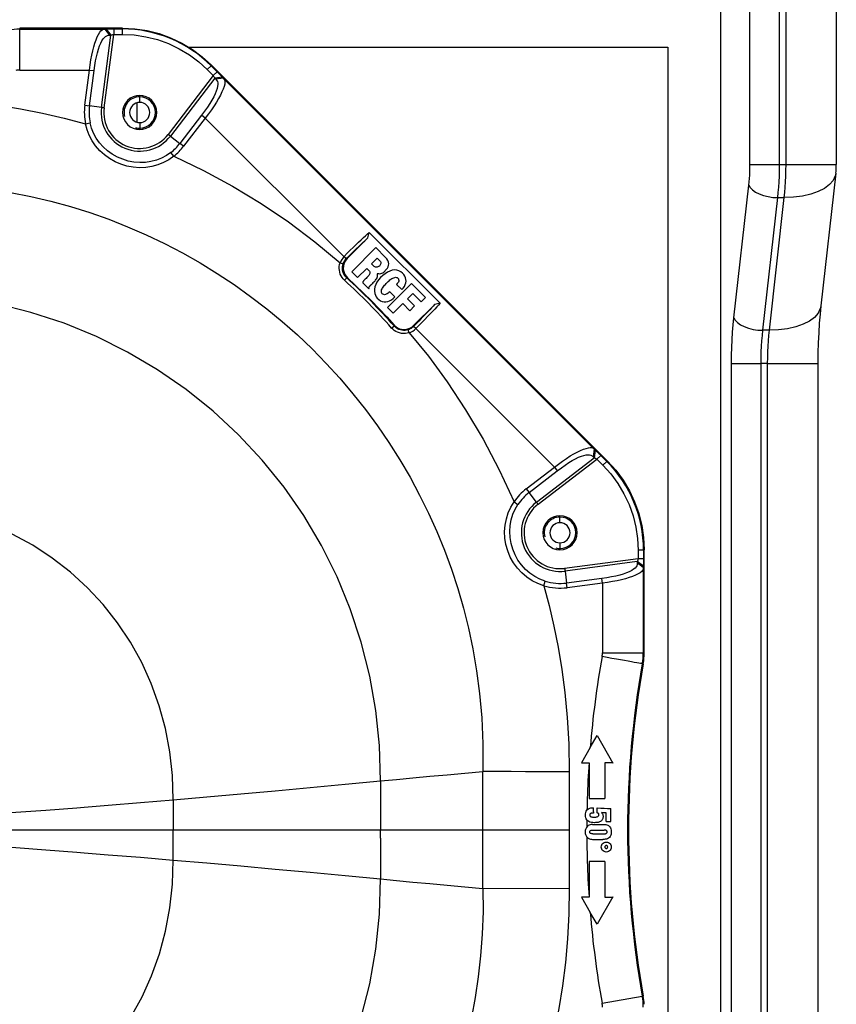
# Paper-space layout '13000573_1' of a CAD drawing. Units: millimetres. Extents: x 0 to 297, y 0 to 210.
# Drawn here: x 137 to 152, y 28 to 47 of the extents above; entities that cross this region are included whole.
import ezdxf

# ---------------------------------------------------------------- set-up
doc = ezdxf.new("R2010")
doc.units = ezdxf.units.MM
doc.header["$LTSCALE"] = 16.335
doc.layers.get('0').update_dxf_attribs({"linetype": 'CONTINUOUS'})

psp = doc.layouts.new('13000573_1')

# ---------------------------------------------------------------- linework, layer by layer
at = {"color": 7, "linetype": 'CONTINUOUS'}
for p, q in [((150.04057, 47.11742), (150.04057, 25.38336)), ((152.25044, 47.11742), (152.25044, 43.85504)), ((138.62859, 46.45742), (136.6654, 46.45742)), ((138.29072, 46.43971), (138.31746, 46.4413)), ((138.29072, 46.43971), (138.37995, 46.3241)), ((138.31746, 46.4413), (138.40669, 46.32569)), ((138.46102, 46.44416), (138.46102, 46.34031)), ((138.46102, 46.44416), (138.6231, 46.44416)), ((138.37995, 46.3241), (138.40669, 46.32569)), ((138.46102, 46.34031), (138.6231, 46.34031)), ((139.88732, 46.09742), (149.03463, 46.09742)), ((149.03463, 46.09742), (149.03463, 24.37742)), ((140.24569, 45.66821), (140.36029, 45.5536)), ((140.31912, 45.74165), (140.43373, 45.62704)), ((147.88212, 38.19741), (140.32462, 45.75491)), ((137.90792, 44.9873), (137.99651, 45.66019)), ((137.99715, 44.97556), (138.08574, 45.64844)), ((140.43373, 45.62704), (140.36029, 45.5536)), ((140.53322, 45.5235), (140.38838, 45.50485)), ((140.38838, 45.50485), (140.40616, 45.48482)), ((140.55101, 45.50347), (140.40616, 45.48482)), ((140.53322, 45.5235), (140.55101, 45.50347)), ((138.90062, 45.03314), (138.90062, 44.6655)), ((140.13644, 44.79901), (139.72328, 44.26057)), ((140.20784, 44.74422), (139.79468, 44.20578)), ((152.24133, 43.69073), (151.95603, 41.1578)), ((143.33589, 42.56123), (144.68844, 41.20868)), ((143.31236, 42.45795), (142.91488, 42.06046)), ((142.85678, 42.10238), (142.89904, 42.06012)), ((143.46441, 42.27018), (143.00315, 41.80744)), ((143.64941, 42.08518), (143.46441, 42.27018)), ((143.3793, 41.96344), (143.4871, 42.07125)), ((143.41765, 41.92509), (143.3793, 41.96344)), ((143.4871, 42.07125), (143.54098, 42.01737)), ((143.00315, 41.80744), (143.11322, 41.69736)), ((143.11322, 41.69736), (143.28876, 41.8729)), ((143.28876, 41.8729), (143.33492, 41.82675)), ((143.61275, 41.80183), (143.66813, 41.85721)), ((143.218, 41.59102), (143.32567, 41.48335)), ((144.14594, 41.58848), (143.68332, 41.12587)), ((143.85727, 41.56982), (143.9579, 41.46918)), ((144.4128, 41.32162), (144.14594, 41.58848)), ((143.33275, 41.49052), (143.32567, 41.48335)), ((143.82672, 41.33036), (143.72765, 41.42944)), ((144.06635, 41.29353), (144.16622, 41.39341)), ((144.16622, 41.39341), (144.3254, 41.23422)), ((143.791, 41.01819), (143.97513, 41.20232)), ((143.97513, 41.20232), (144.11022, 41.06723)), ((144.20143, 41.15845), (144.06635, 41.29353)), ((144.11022, 41.06723), (144.20143, 41.15845)), ((144.1813, 40.7813), (144.58516, 41.18515)), ((144.3254, 41.23422), (144.4128, 41.32162)), ((143.68332, 41.12587), (143.791, 41.01819)), ((144.22602, 40.72604), (144.18084, 40.76535)), ((151.89928, 40.06212), (151.89928, 8.1044)), ((147.63068, 38.4238), (147.61203, 38.27895)), ((147.63068, 38.4238), (147.65071, 38.40601)), ((147.65071, 38.40601), (147.63206, 38.26117)), ((147.61203, 38.27895), (147.63206, 38.26117)), ((147.75425, 38.30652), (147.68081, 38.23308)), ((147.68081, 38.23308), (147.79542, 38.11847)), ((147.75425, 38.30652), (147.86886, 38.19191)), ((146.33299, 37.66747), (146.87143, 38.08063)), ((146.38778, 37.59607), (146.92622, 38.00923)), ((148.46752, 36.49589), (148.46752, 36.33381)), ((148.57137, 36.49589), (148.57137, 36.33381)), ((148.58463, 34.53819), (148.58463, 36.50138)), ((148.45291, 36.27948), (148.45131, 36.25274)), ((148.56851, 36.19025), (148.45291, 36.27948)), ((148.57137, 36.33381), (148.46752, 36.33381)), ((148.56692, 36.16351), (148.45131, 36.25274)), ((148.56851, 36.19025), (148.56692, 36.16351)), ((147.77565, 35.95853), (147.10276, 35.86994)), ((147.7874, 35.8693), (147.11451, 35.78071)), ((147.55329, 32.72992), (147.68463, 32.95742)), ((147.68463, 32.95742), (147.98673, 32.43418)), ((147.55323, 32.72982), (147.38463, 32.43781)), ((147.38463, 32.43781), (147.53101, 32.43781)), ((147.53463, 32.43781), (147.53463, 31.75742)), ((147.83463, 32.43781), (147.83463, 31.75742)), ((147.98879, 32.43781), (147.83463, 32.43781)), ((147.53463, 31.75742), (147.83463, 31.75742)), ((147.58101, 31.57962), (147.61747, 31.57962)), ((147.61747, 31.50382), (147.61747, 31.57962)), ((147.684, 31.48239), (147.684, 31.57642)), ((147.61747, 31.50382), (147.61747, 31.47855)), ((147.85927, 31.31608), (147.85927, 31.48303)), ((147.94563, 31.31608), (147.94563, 31.56427)), ((147.59698, 31.26105), (147.65474, 31.26105)), ((147.65474, 31.26105), (147.71141, 31.26105)), ((147.71989, 31.30627), (147.70445, 31.3024)), ((147.71141, 31.26105), (147.82025, 31.26105)), ((147.85927, 31.31608), (147.94563, 31.31608)), ((147.60464, 31.15423), (147.82025, 31.15423)), ((147.60464, 31.08386), (147.82025, 31.08386)), ((147.82025, 31.08386), (147.82461, 31.08379)), ((147.61996, 30.97704), (147.79275, 30.97704)), ((147.92153, 30.90473), (147.93617, 30.88941)), ((147.80034, 30.75596), (147.78494, 30.77129)), ((147.83463, 30.55742), (147.53463, 30.55742)), ((147.53463, 30.55742), (147.53463, 29.87704)), ((147.83463, 30.55742), (147.83463, 29.87704)), ((147.98673, 29.88067), (147.68463, 29.35742)), ((147.53101, 29.87704), (147.38463, 29.87704)), ((147.38463, 29.87704), (147.55323, 29.58503)), ((147.83463, 29.87704), (147.98879, 29.87704)), ((147.68463, 29.35742), (147.55329, 29.58493))]:
    psp.add_line(p, q, dxfattribs=at)
at = {"color": 9, "linetype": 'CONTINUOUS'}
for p, q in [((150.60243, 43.85504), (150.60243, 47.11742)), ((151.16685, 43.85504), (151.16685, 47.11742)), ((151.28455, 47.11742), (151.28455, 43.85504)), ((136.66697, 46.43971), (138.29072, 46.43971)), ((136.66697, 45.66019), (136.66697, 46.43971)), ((138.6231, 46.44416), (138.62859, 46.45742)), ((138.6231, 46.44416), (138.6231, 46.34031)), ((138.22499, 44.94556), (138.40669, 46.32569)), ((138.27651, 44.93878), (138.46102, 46.34031)), ((140.31912, 45.74165), (140.24569, 45.66821)), ((140.31912, 45.74165), (140.32462, 45.75491)), ((136.66697, 45.66019), (137.99651, 45.66019)), ((137.99651, 45.66019), (138.08574, 45.64844)), ((140.36029, 45.5536), (139.49973, 44.4321)), ((140.38838, 45.50485), (139.54096, 44.40046)), ((140.55101, 45.50347), (147.63068, 38.4238)), ((138.956, 45.14932), (138.956, 45.16966)), ((138.956, 45.04132), (138.956, 45.14932)), ((137.90792, 44.9873), (137.99715, 44.97556)), ((138.22499, 44.94556), (137.99715, 44.97556)), ((140.20784, 44.74422), (140.13644, 44.79901)), ((140.20784, 44.74422), (142.85326, 42.09881)), ((137.92154, 44.63157), (138.00961, 44.65011)), ((138.956, 44.65732), (138.956, 44.54932)), ((138.956, 44.54932), (138.956, 44.52898)), ((139.54096, 44.40046), (139.72328, 44.26057)), ((139.79468, 44.20578), (139.72328, 44.26057)), ((139.60633, 44.0159), (139.55097, 44.08685)), ((150.60243, 43.85504), (151.16685, 43.85504)), ((151.16685, 43.85504), (151.28455, 43.85504)), ((151.28455, 43.85504), (152.25044, 43.85504)), ((150.29675, 40.93212), (150.58205, 43.46504)), ((150.84862, 40.69212), (151.13392, 43.22504)), ((151.25161, 43.22504), (150.96632, 40.69212)), ((151.13392, 43.22504), (151.25161, 43.22504)), ((142.85326, 42.09881), (142.8976, 42.05867)), ((142.78107, 41.98069), (142.83749, 41.96156)), ((142.86571, 41.64638), (142.90769, 41.69226)), ((143.76416, 40.7353), (143.81062, 40.77663)), ((144.0973, 40.646), (144.07895, 40.70268)), ((144.22602, 40.72604), (146.87143, 38.08063)), ((150.96632, 40.69212), (150.84862, 40.69212)), ((150.25127, 40.06212), (150.81569, 40.06212)), ((150.25127, 7.54109), (150.25127, 40.06212)), ((150.81569, 7.7037), (150.81569, 40.06212)), ((150.93338, 40.06212), (150.81569, 40.06212)), ((150.93338, 40.06212), (151.89928, 40.06212)), ((150.93338, 40.06212), (150.93338, 7.74723)), ((146.52768, 37.41375), (147.63206, 38.26117)), ((146.55931, 37.37253), (147.68081, 38.23308)), ((147.86886, 38.19191), (147.79542, 38.11847)), ((147.86886, 38.19191), (147.88212, 38.19741)), ((146.87143, 38.08063), (146.92622, 38.00923)), ((146.33299, 37.66747), (146.38778, 37.59607)), ((146.52768, 37.41375), (146.38778, 37.59607)), ((146.10075, 37.42085), (146.17531, 37.37044)), ((146.97653, 37.12879), (146.97653, 37.15041)), ((146.97653, 37.02079), (146.97653, 37.12879)), ((146.97653, 36.63679), (146.97653, 36.52879)), ((146.97653, 36.52879), (146.97653, 36.50717)), ((148.57137, 36.49589), (148.46752, 36.49589)), ((148.57137, 36.49589), (148.58463, 36.50138)), ((148.46752, 36.33381), (147.06599, 36.1493)), ((148.45291, 36.27948), (147.07277, 36.09778)), ((147.07277, 36.09778), (147.10276, 35.86994)), ((148.56692, 36.16351), (148.56692, 34.53976)), ((146.66903, 35.81738), (146.69521, 35.90348)), ((147.7874, 35.8693), (147.77565, 35.95853)), ((147.11451, 35.78071), (147.10276, 35.86994)), ((147.7874, 35.8693), (147.7874, 34.53976)), ((147.7874, 34.53976), (148.06338, 34.53976)), ((148.06338, 34.53976), (148.46048, 34.53976)), ((148.46048, 34.53976), (148.56692, 34.53976)), ((143.55008, 31.15742), (145.50663, 31.15742)), ((143.55015, 31.00274), (143.55008, 31.15742)), ((145.50663, 31.15742), (147.15239, 31.15742)), ((145.50556, 30.04304), (147.15409, 30.048)), ((147.78084, 27.84897), (148.5482, 27.98617)), ((148.5482, 27.98617), (148.5659, 27.98784))]:
    psp.add_line(p, q, dxfattribs=at)
for points in [[(136.6654, 46.45742), (136.66579, 46.45299), (136.66618, 46.44857), (136.66658, 46.44414), (136.66697, 46.43971)], [(134.40608, 45.12727), (134.89466, 45.11685), (135.36517, 45.09085), (135.81548, 45.04884), (136.25199, 44.99213), (136.68045, 44.92183), (137.10067, 44.83806), (137.51458, 44.74137), (137.92154, 44.63157)], [(138.27651, 44.93878), (138.26618, 44.94014), (138.25616, 44.94145), (138.24676, 44.94269), (138.23827, 44.94381), (138.23094, 44.94478), (138.22499, 44.94556)], [(139.49973, 44.4321), (139.508, 44.42576), (139.51601, 44.41961), (139.52354, 44.41384), (139.53033, 44.40862), (139.5362, 44.40412), (139.54096, 44.40046)], [(139.60633, 44.0159), (140.17473, 43.74393), (140.72913, 43.4439), (141.27111, 43.11471), (141.7959, 42.75965), (142.29868, 42.38201), (142.78107, 41.98069)], [(150.58205, 43.46504), (150.58821, 43.52592), (150.59328, 43.58859), (150.59725, 43.65316), (150.60011, 43.71926), (150.60183, 43.78651), (150.60243, 43.85504)], [(151.13392, 43.22504), (151.14382, 43.32254), (151.15203, 43.4241), (151.15848, 43.52893), (151.16312, 43.63624), (151.16592, 43.74523), (151.16685, 43.85504)], [(151.28455, 43.85504), (151.28361, 43.74523), (151.28081, 43.63624), (151.27617, 43.52893), (151.26972, 43.4241), (151.26152, 43.32254), (151.25161, 43.22504)], [(152.24133, 43.69073), (152.23086, 43.63963), (152.18958, 43.55265), (152.12021, 43.47237), (152.02446, 43.40077), (151.90468, 43.33963), (151.76384, 43.29044), (151.60539, 43.25441), (151.43323, 43.23243), (151.25161, 43.22504)], [(150.58205, 43.46504), (150.60691, 43.41822), (150.64892, 43.3732), (150.70644, 43.3317), (150.77728, 43.29534), (150.8587, 43.26549), (150.94759, 43.24331), (151.04052, 43.22965), (151.13392, 43.22504)], [(136.49209, 43.32405), (136.87874, 43.24682), (137.25855, 43.1568), (137.6323, 43.05416), (138.00092, 42.93885), (138.36454, 42.81088), (138.72378, 42.66999), (139.07798, 42.51633), (139.42702, 42.34995), (139.77013, 42.17128), (140.10666, 41.98073), (140.43627, 41.77856), (140.75855, 41.56507), (141.07312, 41.3405), (141.37966, 41.10511), (141.67769, 40.8592), (141.96677, 40.60309), (142.24653, 40.33702), (142.51654, 40.06128), (142.77661, 39.77614), (143.02655, 39.48188), (143.26606, 39.17894), (143.49488, 38.86771), (143.71273, 38.54859), (143.9194, 38.22187), (144.11446, 37.88817), (144.29757, 37.54806), (144.46837, 37.2021), (144.62637, 36.85128), (144.77185, 36.49494), (144.90479, 36.13285), (145.02529, 35.76454), (145.13295, 35.39109), (145.22876, 35.00763), (145.3126, 34.61116), (145.38408, 34.19659), (145.44194, 33.75908), (145.48379, 33.29491), (145.5064, 32.7981), (145.50556, 32.2718)], [(142.89904, 42.06011), (142.90287, 42.0602), (142.90679, 42.06028), (142.91079, 42.06037), (142.91488, 42.06046)], [(142.90769, 41.69226), (142.91137, 41.69238), (142.91513, 41.6925), (142.91897, 41.69262), (142.92288, 41.69274)], [(143.55236, 32.0929), (143.53123, 32.76643), (143.46205, 33.43473), (143.34578, 34.09421), (143.18327, 34.74193), (142.97531, 35.37477), (142.72256, 35.98982), (142.42612, 36.58456), (142.08805, 37.15585), (141.71042, 37.70072), (141.29508, 38.2166), (140.84389, 38.70077), (140.35871, 39.15081), (139.84211, 39.56483), (139.29659, 39.94121), (138.72446, 40.27831), (138.12882, 40.57391), (137.513, 40.82591), (136.87925, 41.0333), (136.23029, 41.19546), (135.56913, 41.31155), (134.89852, 41.38065), (134.2221, 41.40165)], [(151.95603, 41.1578), (151.94556, 41.1067), (151.90428, 41.01972), (151.83491, 40.93945), (151.73916, 40.86785), (151.61939, 40.8067), (151.47854, 40.75751), (151.32009, 40.72148), (151.14793, 40.6995), (150.96632, 40.69212)], [(143.81062, 40.77663), (143.81077, 40.78033), (143.81091, 40.78412), (143.81106, 40.78798), (143.81122, 40.79193)], [(144.18084, 40.76535), (144.18096, 40.7692), (144.18107, 40.77315), (144.18119, 40.77718), (144.1813, 40.7813)], [(150.25127, 40.06212), (150.2526, 40.215), (150.25645, 40.36502), (150.26283, 40.51247), (150.27169, 40.65651), (150.28299, 40.7963), (150.29675, 40.93212)], [(150.29675, 40.93212), (150.32161, 40.88529), (150.36362, 40.84027), (150.42114, 40.79878), (150.49198, 40.76241), (150.5734, 40.73257), (150.66229, 40.71038), (150.75522, 40.69673), (150.84862, 40.69212)], [(144.0973, 40.646), (144.46465, 40.19614), (144.82251, 39.70776), (145.17452, 39.17764), (145.50975, 38.61547), (145.81728, 38.03095), (146.10075, 37.42085)], [(150.81569, 40.06212), (150.81663, 40.17193), (150.81942, 40.28091), (150.82407, 40.38823), (150.83051, 40.49306), (150.83872, 40.59461), (150.84862, 40.69212)], [(150.96632, 40.69212), (150.95641, 40.59461), (150.94821, 40.49306), (150.94176, 40.38823), (150.93712, 40.28091), (150.93432, 40.17193), (150.93338, 40.06212)], [(146.55931, 37.37253), (146.55297, 37.38079), (146.54682, 37.3888), (146.54105, 37.39633), (146.53583, 37.40312), (146.53133, 37.40899), (146.52768, 37.41375)], [(139.59468, 31.73238), (139.58126, 32.19419), (139.53181, 32.6494), (139.44755, 33.09476), (139.32932, 33.52865), (139.17767, 33.94931), (138.99339, 34.35435), (138.77778, 34.74203), (138.53249, 35.11015), (138.259, 35.45667), (137.95885, 35.77945), (137.63398, 36.07625), (137.28555, 36.34654), (136.91454, 36.58961), (136.52341, 36.80352)], [(147.06599, 36.1493), (147.06735, 36.13897), (147.06866, 36.12895), (147.0699, 36.11955), (147.07102, 36.11106), (147.07199, 36.10373), (147.07277, 36.09778)], [(146.66903, 35.81738), (146.77003, 35.43826), (146.86076, 35.04593), (146.94155, 34.64277), (147.01136, 34.22159), (147.07031, 33.77724), (147.11528, 33.30604), (147.14282, 32.8019), (147.15409, 32.26685)], [(148.5482, 34.32868), (148.54442, 34.32935), (148.53339, 34.33133), (148.51292, 34.33498), (148.48286, 34.34036), (148.44342, 34.34741), (148.3954, 34.356), (148.33909, 34.36607), (148.27567, 34.37741), (148.20626, 34.38982), (148.13148, 34.40319), (148.05252, 34.41731), (147.96832, 34.43236), (147.87721, 34.44865), (147.78084, 34.46588)], [(148.56692, 34.53976), (148.57133, 34.53937), (148.57575, 34.53898), (148.58018, 34.53858), (148.58463, 34.53819)], [(148.5482, 34.32868), (148.5526, 34.32826), (148.55702, 34.32785), (148.56145, 34.32743), (148.5659, 34.32701)], [(143.55236, 32.0929), (143.85661, 32.1219), (144.17027, 32.15125), (144.49288, 32.18095), (144.82353, 32.21097), (145.16126, 32.24125), (145.50556, 32.2718)], [(147.15409, 32.26685), (146.87378, 32.26769), (146.59443, 32.26853), (146.31699, 32.26937), (146.04241, 32.27019), (145.77162, 32.27101), (145.50556, 32.2718)], [(139.59468, 31.73238), (140.23705, 31.78752), (140.88649, 31.8448), (141.54296, 31.90411), (142.20623, 31.96531), (142.87605, 32.02828), (143.55236, 32.0929)], [(136.02686, 31.15742), (136.02693, 31.20631), (136.02713, 31.25535), (136.02747, 31.30456), (136.02794, 31.35393), (136.02854, 31.40345), (136.02927, 31.45314), (136.59092, 31.49354), (137.16608, 31.53653), (137.75455, 31.582), (137.89732, 31.59337), (138.35578, 31.62987), (138.96924, 31.68003), (139.59468, 31.73238)], [(136.02927, 30.86171), (136.02854, 30.9114), (136.02794, 30.96092), (136.02747, 31.01029), (136.02713, 31.0595), (136.02693, 31.10854), (136.02686, 31.15742), (139.59153, 31.15742)], [(139.59468, 30.58247), (139.59372, 30.67926), (139.59293, 30.77567), (139.59232, 30.87169), (139.59188, 30.96732), (139.59161, 31.06256), (139.59153, 31.15742), (143.55008, 31.15742)], [(133.54202, 27.96195), (133.79121, 27.97448), (134.03486, 28.01231), (134.27058, 28.07447), (134.49653, 28.1601), (134.70996, 28.2678), (134.91245, 28.39778), (135.10562, 28.55187), (135.28467, 28.72762), (135.44526, 28.92101), (135.58993, 29.13511), (135.71963, 29.37414), (135.82974, 29.63418), (135.91668, 29.91024), (135.98042, 30.20604), (136.01921, 30.52487), (136.02927, 30.86171), (136.59092, 30.8213), (137.16608, 30.77832), (137.75455, 30.73285), (137.89732, 30.72148), (138.35578, 30.68498), (138.96924, 30.63482), (139.59468, 30.58247)], [(138.78621, 27.58668), (138.99971, 27.97307), (139.18202, 28.37625), (139.33198, 28.79465), (139.44894, 29.22613), (139.53235, 29.66912), (139.58137, 30.12234), (139.59468, 30.58247), (140.23705, 30.52733), (140.88649, 30.47005), (141.54296, 30.41074), (142.20623, 30.34954), (142.87605, 30.28657), (143.55236, 30.22195)], [(134.2221, 20.9132), (134.89857, 20.93421), (135.56963, 21.00337), (136.23167, 21.11968), (136.88175, 21.28226), (137.51676, 21.49033), (138.13384, 21.74321), (138.73059, 22.03987), (139.30363, 22.37813), (139.84972, 22.75568), (140.36653, 23.17079), (140.85146, 23.62164), (141.30205, 24.10631), (141.71649, 24.62225), (142.09305, 25.16681), (142.43001, 25.73744), (142.72538, 26.33124), (142.97718, 26.94516), (143.18438, 27.57676), (143.34633, 28.22324), (143.46225, 28.8816), (143.53128, 29.54904), (143.55236, 30.22195)], [(143.55236, 30.22195), (143.85661, 30.19295), (144.17027, 30.1636), (144.49288, 30.1339), (144.82353, 30.10388), (145.16126, 30.0736), (145.50556, 30.04304)], [(145.50556, 30.04304), (145.50798, 29.59824), (145.49297, 29.1684), (145.46248, 28.75633), (145.41774, 28.35607), (145.35909, 27.96223), (145.28719, 27.57569)], [(147.15409, 30.048), (147.14514, 29.55476), (147.1206, 29.07986), (147.08005, 28.62553), (147.02476, 28.18507), (146.95583, 27.75239), (146.87334, 27.32779), (146.7778, 26.90926), (146.66902, 26.49747)]]:
    psp.add_lwpolyline(points, dxfattribs=at)
at = {"color": 7, "linetype": 'CONTINUOUS'}
for points in [[(137.99651, 45.66019), (138.00915, 45.7582), (138.02366, 45.8524), (138.04002, 45.94178), (138.05823, 46.02562), (138.07847, 46.1026), (138.10015, 46.17283), (138.12294, 46.23596), (138.1463, 46.29181), (138.16965, 46.33996), (138.19277, 46.37917), (138.21451, 46.40866), (138.23714, 46.42741), (138.26278, 46.43656), (138.29072, 46.43971)], [(138.31746, 46.4413), (138.33476, 46.44215), (138.35543, 46.44285), (138.38012, 46.44343), (138.40684, 46.44385), (138.43358, 46.44409), (138.46102, 46.44416)], [(138.62859, 46.45742), (138.86483, 46.44568), (139.09656, 46.41134), (139.32485, 46.35407), (139.54648, 46.27486), (139.75921, 46.17415), (139.88732, 46.09742), (139.96113, 46.05322), (140.14927, 45.91365), (140.32462, 45.75491)], [(138.08574, 45.64844), (138.09838, 45.74386), (138.11289, 45.83258), (138.12925, 45.91468), (138.14746, 45.98989), (138.1677, 46.05805), (138.18938, 46.11888), (138.21217, 46.17222), (138.23553, 46.21758), (138.25888, 46.25436), (138.282, 46.2828), (138.30374, 46.3023), (138.32637, 46.31481), (138.35201, 46.3223), (138.37995, 46.3241)], [(138.40669, 46.32569), (138.41316, 46.32796), (138.42112, 46.33034), (138.43045, 46.33294), (138.44058, 46.33555), (138.45085, 46.33796), (138.46102, 46.34031)], [(138.6231, 46.34031), (138.8496, 46.32913), (139.07243, 46.29589), (139.293, 46.24015), (139.50706, 46.16322), (139.71154, 46.06554), (139.90435, 45.9493), (140.08201, 45.81715), (140.24569, 45.66821)], [(140.40616, 45.48482), (140.42461, 45.46385), (140.43743, 45.44048), (140.44461, 45.41565), (140.44622, 45.38648), (140.44248, 45.35002), (140.433, 45.30751), (140.41744, 45.2589), (140.39584, 45.20504), (140.36815, 45.14666), (140.33425, 45.08412), (140.29391, 45.01801), (140.2474, 44.94836), (140.19494, 44.87538), (140.13644, 44.79901)], [(140.55101, 45.50347), (140.5685, 45.48155), (140.58016, 45.45701), (140.58294, 45.42779), (140.57749, 45.39156), (140.56613, 45.34749), (140.5486, 45.29692), (140.52563, 45.24089), (140.4971, 45.18011), (140.46275, 45.11508), (140.42261, 45.04629), (140.37617, 44.97408), (140.32452, 44.89928), (140.26817, 44.82242), (140.20784, 44.74422)], [(140.36029, 45.5536), (140.3662, 45.54415), (140.37194, 45.53486), (140.37726, 45.52582), (140.38188, 45.51758), (140.38561, 45.51061), (140.38838, 45.50485)], [(140.43373, 45.62704), (140.45434, 45.6063), (140.47375, 45.58652), (140.49236, 45.5673), (140.50898, 45.54984), (140.52248, 45.53538), (140.53322, 45.5235)], [(139.60633, 44.0159), (139.51141, 43.94902), (139.41005, 43.89405), (139.30157, 43.8504), (139.18814, 43.819), (139.07091, 43.80064), (138.9516, 43.79537), (138.83155, 43.80376), (138.71261, 43.82539), (138.59647, 43.86054), (138.48479, 43.90825), (138.3795, 43.96822), (138.28171, 44.0393), (138.19302, 44.12083), (138.11434, 44.21131), (138.04717, 44.30982), (137.99202, 44.41405), (137.95021, 44.52089), (137.92154, 44.63157)], [(139.55097, 44.08685), (139.46546, 44.0281), (139.37283, 43.979), (139.2742, 43.94072), (139.1709, 43.91365), (139.06412, 43.89816), (138.95534, 43.89459), (138.84582, 43.903), (138.73725, 43.92345), (138.63107, 43.95563), (138.52893, 43.99923), (138.43238, 44.05345), (138.34267, 44.11771), (138.26099, 44.19107), (138.18854, 44.27255), (138.12628, 44.36105), (138.07532, 44.45476), (138.03656, 44.55161), (138.00961, 44.65011)], [(142.85677, 42.10238), (142.91635, 42.16188), (142.97413, 42.21921), (143.02966, 42.27395), (143.08282, 42.32584), (143.13317, 42.37429), (143.18059, 42.41933), (143.22486, 42.46081), (143.26573, 42.49849), (143.30303, 42.53226), (143.33589, 42.56123)], [(142.89904, 42.06011), (142.95059, 42.11168), (143.00001, 42.16078), (143.04732, 42.20747), (143.09245, 42.2516), (143.13535, 42.29313), (143.17591, 42.33193), (143.21405, 42.36794), (143.24959, 42.40102), (143.28234, 42.431), (143.31236, 42.45794)], [(142.85326, 42.09881), (142.85384, 42.0994), (142.85442, 42.1), (142.85501, 42.1006), (142.85559, 42.10119), (142.85618, 42.10179), (142.85677, 42.10238)], [(142.86571, 41.64638), (142.84011, 41.67267), (142.81799, 41.70146), (142.7992, 41.73307), (142.78414, 41.76672), (142.7732, 41.80196), (142.76637, 41.83817), (142.76389, 41.87483), (142.76556, 41.91124), (142.77126, 41.94642), (142.78107, 41.98069)], [(142.90769, 41.69226), (142.88702, 41.71339), (142.86885, 41.73683), (142.85345, 41.76232), (142.84109, 41.78946), (142.832, 41.81785), (142.82632, 41.84701), (142.82412, 41.87652), (142.82535, 41.90578), (142.82988, 41.93422), (142.83749, 41.96156), (142.84425, 41.97924), (142.85229, 41.99631), (142.86138, 42.01244), (142.87191, 42.02828), (142.88447, 42.04434), (142.89903, 42.06011)], [(142.91488, 42.06046), (142.88769, 42.02832), (142.86653, 41.99315), (142.85125, 41.95431), (142.84231, 41.9137), (142.84028, 41.87272), (142.84475, 41.83218), (142.85564, 41.79313), (142.87252, 41.75633), (142.89488, 41.723), (142.92288, 41.69274), (143.0772, 41.5489), (143.22899, 41.40256), (143.37824, 41.25373), (143.52501, 41.10238), (143.66934, 40.94844), (143.81122, 40.79193), (143.84164, 40.76302), (143.87543, 40.73992), (143.91313, 40.72243), (143.95308, 40.71115), (143.99407, 40.70667), (144.03523, 40.70882), (144.07563, 40.71777), (144.11416, 40.73304), (144.14921, 40.75416), (144.1813, 40.7813)], [(143.52922, 41.91957), (143.51565, 41.90925), (143.50125, 41.90196), (143.48558, 41.89763), (143.46991, 41.8965), (143.45548, 41.89895), (143.44193, 41.90463), (143.42933, 41.91332), (143.41765, 41.92509)], [(143.54098, 42.01737), (143.55034, 42.00618), (143.55626, 41.99441), (143.5586, 41.98197), (143.55778, 41.9692), (143.55405, 41.95637), (143.54781, 41.94369), (143.53959, 41.93145), (143.52922, 41.91957)], [(143.66813, 41.85721), (143.68658, 41.88004), (143.69927, 41.90531), (143.7063, 41.93331), (143.70734, 41.96313), (143.70204, 41.99429), (143.69058, 42.02566), (143.67305, 42.0558), (143.64941, 42.08518)], [(143.32867, 41.73941), (143.31515, 41.72516), (143.30166, 41.71117), (143.2882, 41.69741), (143.27472, 41.68397), (143.26115, 41.67092), (143.24752, 41.65823)], [(143.33492, 41.82675), (143.34145, 41.81918), (143.34593, 41.8102), (143.34835, 41.79958), (143.34872, 41.78796), (143.34709, 41.77575), (143.34328, 41.76334), (143.33712, 41.75129), (143.32867, 41.73941)], [(143.43641, 41.62546), (143.44802, 41.63821), (143.45911, 41.65215), (143.47, 41.6674), (143.47975, 41.68364), (143.48743, 41.70057), (143.49334, 41.7183)], [(143.49028, 41.77762), (143.51102, 41.77373), (143.53246, 41.7729), (143.55541, 41.77507), (143.57748, 41.78049), (143.59634, 41.78944), (143.61275, 41.80183)], [(143.49334, 41.7183), (143.49536, 41.72917), (143.4964, 41.73971), (143.4965, 41.74999), (143.49557, 41.75982), (143.49348, 41.76901), (143.49028, 41.77762)], [(143.97021, 41.78458), (143.93789, 41.81125), (143.90186, 41.83027), (143.86152, 41.84206), (143.81867, 41.84537), (143.77481, 41.8384), (143.73022, 41.82323), (143.68555, 41.80125), (143.64109, 41.77273), (143.59737, 41.73844), (143.55421, 41.69815)], [(143.9579, 41.46918), (143.9862, 41.49962), (144.00839, 41.53149), (144.02443, 41.56538), (144.03446, 41.59957), (144.03871, 41.63235), (144.03695, 41.66433), (144.02892, 41.69562), (144.01499, 41.72612), (143.99546, 41.75577), (143.97021, 41.78458)], [(143.24752, 41.65823), (143.24098, 41.65119), (143.23492, 41.64419), (143.22928, 41.63722), (143.22422, 41.63029), (143.21983, 41.62344), (143.21637, 41.6166), (143.21393, 41.60959), (143.21308, 41.6028), (143.21452, 41.59666), (143.218, 41.59102)], [(143.33275, 41.49052), (143.33196, 41.49251), (143.33142, 41.49467), (143.33116, 41.49703), (143.33109, 41.4995), (143.33115, 41.50203), (143.33138, 41.50464), (143.3318, 41.50731), (143.33241, 41.51005), (143.33323, 41.51285), (143.33427, 41.51573), (143.33554, 41.51869), (143.33705, 41.5217), (143.33879, 41.52474), (143.34075, 41.5278), (143.34289, 41.53085), (143.34526, 41.53395), (143.3479, 41.53714), (143.35074, 41.54038), (143.35373, 41.5436), (143.35691, 41.54687), (143.36027, 41.5502), (143.36382, 41.55363), (143.3676, 41.55721), (143.37151, 41.56091), (143.37545, 41.56469), (143.37944, 41.56857)], [(143.43641, 41.62546), (143.42203, 41.6111), (143.40774, 41.59683), (143.39354, 41.58265), (143.37944, 41.56857)], [(143.55421, 41.69815), (143.51527, 41.65599), (143.48423, 41.61277), (143.46119, 41.56803), (143.44585, 41.52313), (143.43834, 41.47884), (143.43756, 41.43647), (143.4425, 41.39744), (143.45298, 41.36222), (143.46843, 41.33189), (143.48902, 41.30608)], [(143.72765, 41.42944), (143.7117, 41.41422), (143.69546, 41.40105), (143.67887, 41.38969), (143.66208, 41.38084), (143.64505, 41.37493), (143.62832, 41.37253), (143.61201, 41.37464), (143.59733, 41.38032), (143.58557, 41.38907), (143.57661, 41.4006), (143.5707, 41.41473), (143.56806, 41.43064), (143.56915, 41.44761), (143.57351, 41.46512), (143.58115, 41.48232), (143.5911, 41.49952), (143.60229, 41.51672), (143.61494, 41.53401), (143.62889, 41.55146), (143.64415, 41.56909), (143.66066, 41.58697), (143.67844, 41.60507)], [(143.67844, 41.60507), (143.69666, 41.62263), (143.71473, 41.63878), (143.73261, 41.65353), (143.75045, 41.66684), (143.76846, 41.67881), (143.78647, 41.68898), (143.80451, 41.6971), (143.82219, 41.70257), (143.8393, 41.70478), (143.8553, 41.70343), (143.8695, 41.69795), (143.88213, 41.68853)], [(143.88213, 41.68853), (143.89191, 41.67568), (143.89791, 41.66158), (143.90014, 41.64586), (143.89854, 41.6296), (143.89277, 41.61379), (143.88362, 41.59841), (143.87187, 41.58378), (143.85727, 41.56982)], [(143.48902, 41.30608), (143.52024, 41.27887), (143.55232, 41.25807), (143.58532, 41.24358), (143.61905, 41.23572), (143.65333, 41.23496), (143.68826, 41.24087), (143.72433, 41.253), (143.76009, 41.27181), (143.79405, 41.29763), (143.82672, 41.33036)], [(144.58514, 41.18514), (144.55786, 41.15473), (144.52739, 41.12147), (144.49367, 41.08525), (144.45692, 41.04637), (144.41735, 41.00504), (144.37505, 40.96137), (144.33018, 40.91555), (144.2828, 40.86757), (144.23304, 40.8175), (144.18084, 40.76535)], [(144.68844, 41.20868), (144.6592, 41.17552), (144.62508, 41.13785), (144.58702, 41.09658), (144.54511, 41.05187), (144.49955, 41.00392), (144.45058, 40.95307), (144.39827, 40.89951), (144.34322, 40.84367), (144.28568, 40.7857), (144.22604, 40.72602)], [(151.95603, 41.1578), (151.93971, 40.9975), (151.92572, 40.82575), (151.91439, 40.64369), (151.90606, 40.45401), (151.90099, 40.25961), (151.89928, 40.06212)], [(144.18084, 40.76535), (144.16642, 40.75193), (144.1509, 40.7396), (144.1344, 40.72845), (144.1169, 40.71852), (144.09838, 40.70989), (144.07895, 40.70268), (144.05073, 40.69529), (144.02136, 40.69118), (143.99107, 40.69058), (143.96069, 40.69365), (143.93099, 40.70036), (143.90253, 40.71048), (143.87584, 40.72368), (143.85141, 40.73951), (143.82968, 40.75728), (143.81062, 40.77663)], [(144.0973, 40.646), (144.06191, 40.63642), (144.02559, 40.63124), (143.98791, 40.63041), (143.95017, 40.63397), (143.91331, 40.64208), (143.87797, 40.65426), (143.8449, 40.67037), (143.81455, 40.68964), (143.78774, 40.71118), (143.76416, 40.7353)], [(146.87143, 38.08063), (146.94968, 38.14099), (147.02655, 38.19735), (147.10132, 38.24898), (147.17348, 38.29538), (147.24222, 38.33551), (147.30722, 38.36983), (147.36797, 38.39836), (147.42398, 38.42133), (147.47454, 38.43887), (147.51861, 38.45024), (147.55484, 38.45573), (147.58409, 38.45298), (147.6087, 38.44133), (147.63068, 38.4238)], [(147.65071, 38.40601), (147.66354, 38.39437), (147.67865, 38.38026), (147.69652, 38.36321), (147.71571, 38.34461), (147.7348, 38.32587), (147.75425, 38.30652)], [(146.92622, 38.00923), (147.00264, 38.06776), (147.07562, 38.12023), (147.14525, 38.16672), (147.21131, 38.20702), (147.27381, 38.24091), (147.33216, 38.26859), (147.38599, 38.29019), (147.43458, 38.30575), (147.4771, 38.31525), (147.51357, 38.31901), (147.54273, 38.31743), (147.56757, 38.31027), (147.59099, 38.29743), (147.61203, 38.27895)], [(147.63206, 38.26117), (147.63824, 38.2582), (147.64555, 38.25425), (147.65399, 38.24949), (147.66299, 38.24417), (147.67196, 38.23862), (147.68081, 38.23308)], [(147.88212, 38.19741), (148.04086, 38.02206), (148.18043, 37.83392), (148.30136, 37.632), (148.40207, 37.41927), (148.48128, 37.19764), (148.53855, 36.96935), (148.57289, 36.73762), (148.58463, 36.50138)], [(147.79542, 38.11847), (147.94767, 37.95041), (148.08173, 37.76935), (148.19828, 37.57397), (148.29526, 37.3682), (148.37077, 37.15455), (148.42492, 36.93601), (148.4571, 36.71695), (148.46752, 36.49589)], [(146.66903, 35.81738), (146.55423, 35.85871), (146.44608, 35.91338), (146.34343, 35.98181), (146.24886, 36.06231), (146.16416, 36.15417), (146.09034, 36.25564), (146.02886, 36.36572), (145.98035, 36.48217), (145.94612, 36.60313), (145.92603, 36.72681), (145.92075, 36.85139), (145.92976, 36.97507), (145.95345, 37.09601), (145.9904, 37.21211), (146.03924, 37.32), (146.10075, 37.42085)], [(146.69521, 35.90348), (146.59303, 35.94175), (146.4949, 35.99251), (146.40253, 36.05562), (146.3175, 36.12993), (146.24108, 36.21434), (146.17453, 36.30758), (146.11867, 36.40839), (146.07464, 36.51504), (146.04299, 36.62558), (146.02418, 36.73853), (146.01829, 36.8522), (146.02547, 36.96495), (146.0455, 37.07521), (146.07786, 37.18081), (146.12161, 37.27949), (146.17531, 37.37044)], [(148.46752, 36.33381), (148.46501, 36.32295), (148.4625, 36.31232), (148.45987, 36.30216), (148.45731, 36.29307), (148.45502, 36.28551), (148.45291, 36.27948)], [(148.57137, 36.33381), (148.57128, 36.30457), (148.57102, 36.27686), (148.57058, 36.25011), (148.57, 36.22601), (148.56931, 36.20624), (148.56851, 36.19025)], [(148.45131, 36.25274), (148.44953, 36.22488), (148.44207, 36.19928), (148.42958, 36.17664), (148.41011, 36.15488), (148.38168, 36.13174), (148.34491, 36.10839), (148.29954, 36.08502), (148.24618, 36.06221), (148.18532, 36.04051), (148.11713, 36.02025), (148.04186, 36.00203), (147.95972, 35.98566), (147.87102, 35.97116), (147.77565, 35.95853)], [(148.56692, 36.16351), (148.56379, 36.13564), (148.55469, 36.11005), (148.53599, 36.08741), (148.50651, 36.06565), (148.46732, 36.04252), (148.41917, 36.01916), (148.36331, 35.99578), (148.30015, 35.97298), (148.22988, 35.95128), (148.15286, 35.93102), (148.06896, 35.9128), (147.97954, 35.89644), (147.88535, 35.88193), (147.7874, 35.8693)], [(147.49147, 31.53451), (147.50469, 31.54729), (147.51877, 31.55773), (147.53386, 31.56561), (147.54948, 31.5716), (147.56514, 31.57634), (147.58101, 31.57962)], [(147.684, 31.57642), (147.75378, 31.57317), (147.82113, 31.57005), (147.88532, 31.56708), (147.94563, 31.56427)], [(147.48869, 31.34985), (147.47827, 31.36869), (147.47078, 31.38992), (147.46621, 31.41389), (147.46462, 31.43951), (147.46584, 31.46664), (147.47046, 31.49278), (147.47907, 31.51508), (147.49147, 31.53447)], [(147.61747, 31.47855), (147.61452, 31.47829), (147.6115, 31.47806), (147.60842, 31.47788), (147.60525, 31.47773), (147.60199, 31.47758), (147.5986, 31.47741), (147.59504, 31.4772), (147.59132, 31.47694), (147.58743, 31.47659), (147.58338, 31.47611), (147.57917, 31.47549), (147.57479, 31.47462), (147.57024, 31.47348), (147.56557, 31.47187), (147.56068, 31.46962), (147.55598, 31.4666), (147.55175, 31.46258), (147.54825, 31.45767), (147.5459, 31.45191), (147.54455, 31.44529)], [(147.54455, 31.44529), (147.54468, 31.43557), (147.54732, 31.4271), (147.55281, 31.4198), (147.56014, 31.41393), (147.56864, 31.40988), (147.57768, 31.40711), (147.58645, 31.40529), (147.59492, 31.40421), (147.60277, 31.40355), (147.61017, 31.40323), (147.61718, 31.40305), (147.62378, 31.40307)], [(147.62378, 31.40307), (147.63691, 31.40279), (147.64994, 31.40305), (147.66304, 31.40371), (147.6757, 31.4052), (147.6876, 31.40781), (147.69829, 31.41189), (147.70741, 31.41806), (147.71431, 31.42575), (147.71814, 31.43457), (147.71918, 31.44465)], [(147.71918, 31.44465), (147.71821, 31.45497), (147.71512, 31.4638), (147.70973, 31.47129), (147.70253, 31.47704), (147.69401, 31.4807), (147.684, 31.48239)], [(147.79914, 31.41267), (147.79873, 31.39999), (147.79714, 31.38762), (147.79442, 31.3755), (147.79038, 31.36382), (147.78488, 31.35274), (147.77784, 31.34239), (147.76907, 31.3329), (147.75879, 31.32443), (147.74714, 31.31724), (147.73416, 31.3112), (147.71989, 31.30627)], [(147.76972, 31.48751), (147.77865, 31.47667), (147.78603, 31.46506), (147.79192, 31.45258), (147.79614, 31.43954), (147.79853, 31.42627), (147.79914, 31.41267)], [(147.85927, 31.48303), (147.8374, 31.48412), (147.81517, 31.48524), (147.7926, 31.48637), (147.76972, 31.48751)], [(147.46459, 31.11968), (147.4651, 31.13755), (147.4669, 31.15459), (147.46994, 31.17087), (147.47438, 31.18619), (147.48034, 31.20033), (147.4878, 31.21336)], [(147.59698, 31.26105), (147.5733, 31.2599), (147.55164, 31.25601), (147.53183, 31.24932), (147.51436, 31.23994), (147.49974, 31.22795), (147.48779, 31.21333)], [(147.63339, 31.29624), (147.60387, 31.29697), (147.57607, 31.30075), (147.54958, 31.30737), (147.52565, 31.3175), (147.50549, 31.33183), (147.48869, 31.35012)], [(147.70445, 31.3024), (147.68795, 31.29956), (147.67052, 31.29764), (147.65235, 31.29652), (147.63339, 31.29624)], [(147.82025, 31.26105), (147.83746, 31.26063), (147.85441, 31.25855), (147.87119, 31.25506), (147.8875, 31.24945), (147.90339, 31.24123), (147.91802, 31.23013), (147.93072, 31.2155), (147.94113, 31.19796), (147.94856, 31.17767)], [(147.48819, 31.02343), (147.48044, 31.03648), (147.4743, 31.05075), (147.46986, 31.06626), (147.46686, 31.08294), (147.46508, 31.10075), (147.46459, 31.11968)], [(147.48819, 31.02352), (147.49894, 31.01111), (147.51166, 31.00076), (147.52651, 30.99255), (147.54302, 30.98628), (147.56088, 30.98188), (147.57984, 30.97904), (147.59949, 30.97738), (147.61996, 30.97704)], [(147.60464, 31.08386), (147.59301, 31.08372), (147.58206, 31.08471), (147.57157, 31.0867), (147.56221, 31.09013), (147.55448, 31.09562), (147.54871, 31.10244), (147.54546, 31.10997), (147.54455, 31.1184), (147.54482, 31.12694), (147.54757, 31.13475), (147.55298, 31.14216), (147.56057, 31.14819), (147.57017, 31.15162), (147.5811, 31.15346), (147.59249, 31.1544), (147.60464, 31.15423)], [(147.94856, 31.17767), (147.95338, 31.15515), (147.95573, 31.13061), (147.9556, 31.10511), (147.95341, 31.07943), (147.94785, 31.05456), (147.93716, 31.03103), (147.92272, 31.01094), (147.90503, 30.99732), (147.88495, 30.98799), (147.86359, 30.98203), (147.84092, 30.97872), (147.81735, 30.97693), (147.79275, 30.97704)], [(147.8759, 31.1184), (147.87541, 31.12637), (147.8735, 31.13344), (147.87012, 31.1397), (147.86543, 31.14488), (147.85948, 31.14862), (147.85261, 31.15125), (147.84516, 31.15287), (147.83719, 31.15376), (147.82891, 31.15425), (147.82025, 31.15423)], [(147.82461, 31.08379), (147.82761, 31.08376), (147.82877, 31.08376), (147.82955, 31.08379), (147.83145, 31.08384), (147.83378, 31.08396), (147.83635, 31.08415), (147.83912, 31.08443), (147.84196, 31.08482), (147.84491, 31.08534), (147.84794, 31.08599), (147.85107, 31.08685), (147.85432, 31.08794), (147.85763, 31.08933), (147.86097, 31.09107), (147.86425, 31.09326), (147.86742, 31.09603), (147.8703, 31.09937), (147.87268, 31.10339), (147.87449, 31.10795), (147.87554, 31.11294), (147.8759, 31.1184)], [(147.76396, 30.83118), (147.7664, 30.85268), (147.77357, 30.87303), (147.785, 30.89113), (147.80029, 30.90636), (147.81921, 30.91807), (147.84041, 30.92513), (147.86226, 30.9271), (147.88377, 30.92412), (147.90381, 30.9165), (147.92153, 30.90473)], [(147.78494, 30.77129), (147.7734, 30.78967), (147.76633, 30.80997), (147.76396, 30.83118)], [(147.93617, 30.88941), (147.94703, 30.87139), (147.95365, 30.85166), (147.95586, 30.83118), (147.95356, 30.8103), (147.94676, 30.79038), (147.93578, 30.77243), (147.921, 30.75718), (147.90279, 30.74534), (147.88223, 30.73786), (147.86059, 30.73523), (147.83899, 30.73754), (147.81862, 30.74457), (147.80034, 30.75596)], [(147.83177, 30.83118), (147.83312, 30.82255), (147.83708, 30.81472), (147.8433, 30.80846), (147.85121, 30.80441), (147.86009, 30.80303), (147.86893, 30.80452), (147.87673, 30.80862), (147.88284, 30.81486), (147.88673, 30.82264), (147.88806, 30.83118), (147.8867, 30.83979), (147.88276, 30.84761), (147.87659, 30.85384), (147.86877, 30.85789), (147.86002, 30.85932), (147.85125, 30.85795), (147.84337, 30.85395), (147.83714, 30.84772), (147.83314, 30.83987), (147.83177, 30.83118)]]:
    psp.add_lwpolyline(points, dxfattribs=at)
at = {"color": 9, "linetype": 'CONTINUOUS'}
for centre, radius, start, end in [((136.66705, 45.23949), 1.20022, 90.004027, 100.133273), ((136.66697, 45.24039), 0.41979, 90.000188, 100.136321), ((138.956, 44.84932), 0.73732, 172.5, 322.5), ((138.956, 44.84932), 0.68536, 172.5, 322.5), ((146.97653, 36.82879), 0.73732, 127.5, 277.5), ((146.97653, 36.82879), 0.68536, 127.5, 277.5), ((166.28463, 31.15742), 18.79737, 169.8627, 175.201597), ((147.3676, 34.53977), 0.41979, 349.862888, 359.999021), ((147.3667, 34.53984), 1.20022, 349.866727, 359.995973), ((166.28463, 31.15742), 18.01771, 169.8627, 190.1373), ((166.28463, 31.15742), 18.79706, 176.09425, 178.162133), ((-438.85086, 31.15002), 584.3575, 0.00072564, 0.10998988), ((515.40977, 31.1508), 368.25738, 179.8263569, 179.9989692), ((339.70942, 31.14915), 196.15933, 179.724343, 179.9975838), ((166.28463, 31.15742), 18.79706, 178.162133, 178.850619), ((193.38711, 31.15063), 53.79558, 179.38038, 179.992762), ((166.28463, 31.15742), 18.79692, 179.413457, 179.829513), ((-443.2559, 31.16906), 588.76253, 359.89042046, 359.99886721), ((517.75939, 31.16763), 370.607, 180.0015781, 180.173096), ((166.28463, 31.15742), 18.79702, 180.408445, 181.832515), ((340.69177, 31.16964), 197.1417, 180.0485069, 180.2754286), ((166.28463, 31.15742), 18.79702, 181.832515, 183.90575), ((166.28463, 31.15742), 18.79737, 184.798401, 190.1373), ((147.3676, 27.77509), 0.41979, 0.000188, 10.136321), ((147.3667, 27.775), 1.20022, 0.004027, 10.133273)]:
    psp.add_arc(centre, radius, start, end, dxfattribs=at)
at = {"color": 7, "linetype": 'CONTINUOUS'}
for centre, radius, start, end in [((138.62309, 44.0456), 2.39856, 45.000252, 89.999805), ((138.956, 44.84932), 0.32581, 315, 135), ((138.956, 44.84932), 1.05713, 172.499996, 191.887049), ((138.956, 44.84932), 0.96713, 172.5, 191.887063), ((138.956, 44.84932), 0.32581, 135, 315), ((138.956, 44.84932), 0.192, 90, 270), ((138.956, 44.84932), 0.192, 270, 90), ((138.956, 44.84932), 0.96713, 307.965597, 322.5), ((138.95601, 44.84931), 1.05712, 307.965487, 322.50002), ((150.78324, 43.85407), 1.46721, 353.608006, 0.037821), ((142.12232, 42.7831), 1.23367, 344.71812, 349.639337), ((143.07962, 41.87936), 0.31528, 135.889648, 161.252862), ((134.45315, 32.4519), 12.46233, 41.65739, 47.54279), ((134.45269, 32.4514), 12.52519, 41.657709, 47.542787), ((144.90942, 40.00005), 1.22867, 100.361336, 105.302604), ((144.00019, 40.94572), 0.31506, 287.954208, 315.791523), ((146.17281, 36.49588), 2.39856, 0.000252, 44.999805), ((146.97653, 36.82879), 1.05713, 127.499979, 145.939957), ((146.97653, 36.82879), 0.96713, 127.5, 145.940015), ((146.97653, 36.82879), 0.32581, 90, 270), ((146.97653, 36.82879), 0.192, 90, 270), ((146.97653, 36.82879), 0.32581, 270, 90), ((146.97653, 36.82879), 0.192, 270, 90), ((146.97653, 36.82879), 0.96713, 253.089056, 277.5), ((146.97653, 36.82879), 1.05713, 253.089046, 277.499987), ((147.38507, 34.5382), 1.19956, 349.859872, 359.999387), ((166.28463, 31.15742), 18, 169.858013, 190.141987), ((147.3855, 27.77672), 1.19913, 2.535962, 10.140591)]:
    psp.add_arc(centre, radius, start, end, dxfattribs=at)
at = {"color": 2, "linetype": 'CONTINUOUS'}
for centre, start, end in [((138.956, 44.84932), 90, 195), ((138.956, 44.84932), 270, 90), ((138.956, 44.84932), 255, 270), ((146.97653, 36.82879), 90, 195), ((146.97653, 36.82879), 270, 90), ((146.97653, 36.82879), 255, 270)]:
    psp.add_arc(centre, 0.3, start, end, dxfattribs=at)

doc.saveas('drawing.dxf')
